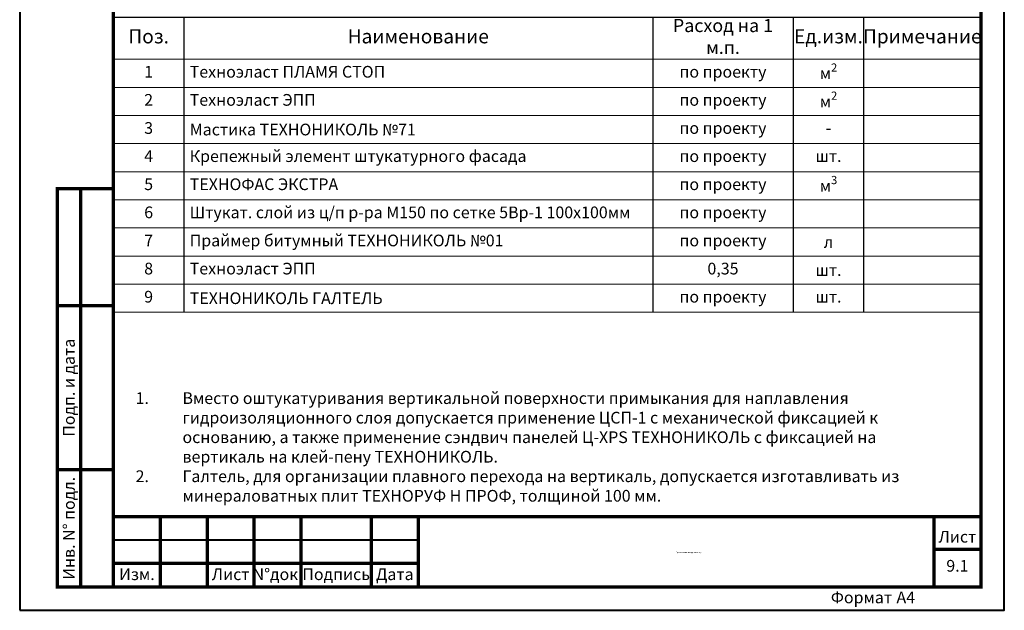
# Model space of a CAD drawing. Units: millimetres. Extents: x 76916 to 112139, y -38060 to 2974.
# Drawn here: x 81339 to 83439, y -28530 to -27270 of the extents above; entities that cross this region are included whole.
import ezdxf
from ezdxf.enums import TextEntityAlignment as Align

# ---------------------------------------------------------------- set-up
doc = ezdxf.new("R2018")
doc.units = ezdxf.units.MM
doc.layers.get('0').update_dxf_attribs({"lineweight": 30})
doc.layers.get('DEFPOINTS').update_dxf_attribs({"color": 251, "lineweight": 0})
doc.layers.add('TN-АННОТАЦИИ', color=7, linetype='Continuous', lineweight=20, true_color=0x000000)
doc.layers.add('TN-ТАБЛИЦЫ', color=7, linetype='Continuous', lineweight=40, true_color=0x000000)
doc.styles.get("Standard").update_dxf_attribs({"font": 'txt.shx'})
doc.styles.add('TN-Текст', font='isocpeur.ttf')
doc.styles.add('TN-Текст-Аннотативный', font='isocpeur.ttf')

# ---------------------------------------------------------------- blocks, each defined once
blk = doc.blocks.new('*U23')
blk.add_lwpolyline([(0, 0), (210, 0), (210, 297), (0, 297)], close=True)
at = {"const_width": 0.7}
for points in [[(20, 5), (205, 5), (205, 292), (20, 292)], [(8, 5), (20, 5), (20, 90), (8, 90)], [(20, 20), (20, 5), (205, 5), (205, 20)]]:
    blk.add_lwpolyline(points, close=True, dxfattribs=at)
for points in [[(13, 5), (13, 90)], [(20, 65), (8, 65)], [(20, 30), (8, 30)], [(30, 20), (30, 5)], [(40, 20), (40, 5)], [(50, 20), (50, 5)], [(60, 20), (60, 5)], [(75, 20), (75, 5)], [(85, 20), (85, 5)], [(195, 20), (195, 5)], [(195, 13), (205, 13)], [(85, 10), (20, 10)]]:
    blk.add_lwpolyline(points, dxfattribs=at)
blk.add_lwpolyline([(85, 15), (20, 15)])
at = {"color": 0, "style": 'TN-Текст'}
for s, p in [('Подп. и дата', (10.5, 47.5)), ('Инв. N%%D подл.', (10.5, 17.5))]:
    blk.add_text(s, height=2.5, rotation=90, dxfattribs=at).set_placement(p, align=Align.MIDDLE_CENTER)
for s, p in [('Лист', (200, 13.67)), ('Изм.', (25, 5.67)), ('Лист', (45, 5.67)), ('N%%Dдок.', (55, 5.67)), ('Подпись', (67.5, 5.67)), ('Дата', (80, 5.67))]:
    blk.add_text(s, height=2.5, dxfattribs=at).set_placement(p, align=Align.BOTTOM_CENTER)
blk.add_text('Формат', height=2.5, dxfattribs=at).set_placement((173, 1.5))
at = {"color": 0, "lineweight": 30, "flags": 104}
blk.add_attdef('ФОРМА6', text='', height=3.5, dxfattribs=at).set_placement((140, 12.5), align=Align.MIDDLE_CENTER)
at = {"color": 0, "style": 'TN-Текст', "flags": 8}
blk.add_attdef('ЛИСТ__', text='', height=2.5, dxfattribs=at).set_placement((200, 9.5), align=Align.MIDDLE_CENTER)
blk.add_attdef('ФОРМАТ', (187, 1.5), '', height=2.5, dxfattribs=at)
blk = doc.blocks.new('*T177')
at = {"layer": 'DEFPOINTS', "color": 8, "linetype": 'ByBlock', "lineweight": 0, "transparency": 16777216}
for p, q in [((0, 0), (1850, 0)), ((0, 0), (0, -90)), ((1850, 0), (1850, -90))]:
    blk.add_line(p, q, dxfattribs=at)
at = {"layer": 'TN-ТАБЛИЦЫ', "color": 0, "lineweight": 30, "transparency": 16777216}
for p, q in [((0, -90), (1850, -90)), ((0, -90), (0, -720)), ((150, -90), (150, -720)), ((1150, -90), (1150, -720)), ((1450, -90), (1450, -720)), ((1600, -90), (1600, -720)), ((1850, -90), (1850, -720))]:
    blk.add_line(p, q, dxfattribs=at)
at = {"layer": 'TN-ТАБЛИЦЫ', "color": 0, "linetype": 'ByBlock', "lineweight": 20, "transparency": 16777216}
for p, q in [((0, -180), (1850, -180)), ((0, -240), (1850, -240)), ((0, -300), (1850, -300)), ((0, -360), (1850, -360)), ((0, -420), (1850, -420)), ((0, -480), (1850, -480)), ((0, -540), (1850, -540)), ((0, -600), (1850, -600)), ((0, -660), (1850, -660)), ((0, -720), (1850, -720))]:
    blk.add_line(p, q, dxfattribs=at)
at = {"layer": 'TN-ТАБЛИЦЫ', "color": 7, "lineweight": 13, "transparency": 16777216, "style": 'TN-Текст'}
for s, insert, char_height, width, attachment_point in [('{\\fISOCPEUR|b1|i0|c204|p34; Спецификация на узел \\C1;У.9.1-2021.06}', (5, -45), 30, 1840, 4), ('Расход на 1 м.п.', (1300, -135), 28, 290, 5), ('Поз.', (75, -135), 30, 140, 5), ('Наименование', (650, -135), 30, 990, 5), ('Ед.изм.', (1525, -135), 30, 140, 5), ('Примечание', (1725, -135), 30, 240, 5), ('\\A1;м{\\H0.7x;\\S2^ ;}', (1525, -210), 25, 140, 5), ('1', (75, -210), 25, 140, 5), (' Техноэласт ПЛАМЯ СТОП', (155, -210), 25, 990, 4), ('по проекту', (1300, -210), 25, 290, 5), ('\\A1;м{\\H0.7x;\\S2^ ;}', (1525, -270), 25, 140, 5), ('2', (75, -270), 25, 140, 5), (' Техноэласт ЭПП', (155, -270), 25, 990, 4), ('по проекту', (1300, -270), 25, 290, 5), ('3', (75, -330), 25, 140, 5), ('{\\C256; Мастика ТЕХНОНИКОЛЬ №71}', (155, -330), 25, 990, 4), ('по проекту', (1300, -330), 25, 290, 5), ('-', (1525, -330), 25, 140, 5), ('4', (75, -390), 25, 140, 5), (' Крепежный элемент штукатурного фасада', (155, -390), 25, 990, 4), ('по проекту', (1300, -390), 25, 290, 5), ('шт.', (1525, -390), 25, 140, 5), ('5', (75, -450), 25, 140, 5), (' ТЕХНОФАС ЭКСТРА', (155, -450), 25, 990, 4), ('по проекту', (1300, -450), 25, 290, 5), ('\\A1;м{\\H0.7x;\\S3^ ;}', (1525, -450), 25, 140, 5), ('6', (75, -510), 25, 140, 5), (' Штукат. слой из ц/п р-ра М150 по сетке 5Вр-1 100х100мм', (155, -510), 25, 990, 4), ('по проекту', (1300, -510), 25, 290, 5), ('7', (75, -570), 25, 140, 5), (' Праймер битумный ТЕХНОНИКОЛЬ №01', (155, -570), 25, 990, 4), ('по проекту', (1300, -570), 25, 290, 5), ('\\A1;л', (1525, -570), 25, 140, 5), ('8', (75, -630), 25, 140, 5), (' Техноэласт ЭПП', (155, -630), 25, 990, 4), ('0,35', (1300, -630), 25, 290, 5), ('{\\C256;шт.}', (1525, -630), 25, 140, 5), ('9', (75, -690), 25, 140, 5), (' {\\C256;ТЕХНОНИКОЛЬ ГАЛТЕЛЬ}', (155, -690), 25, 990, 4), ('по проекту', (1300, -690), 25, 290, 5), ('шт.', (1525, -690), 25, 140, 5)]:
    blk.add_mtext(s, dxfattribs=dict(at, insert=insert, char_height=char_height, width=width, attachment_point=attachment_point))

msp = doc.modelspace()

# ---------------------------------------------------------------- block references
msp.add_blockref('*T177', (81539.1, -27174))
at = {"layer": 'TN-ТАБЛИЦЫ', "color": 7}
ref = msp.add_blockref('*U23', (81339.1, -28530), dxfattribs=dict(at, xscale=10, yscale=10, zscale=10))
ref.add_attrib('ФОРМАТ', 'А4', (83209.1, -28515), dxfattribs={"layer": '0', "color": 0, "height": 25, "style": 'TN-Текст'})
lines = msp.add_mtext('Примыкание к выходу на крышу', dxfattribs={"layer": '0', "color": 0, "insert": (82739.1, -28405), "char_height": 2.5, "attachment_point": 1})
ref.add_attrib('ФОРМА6', '', (82739.1, -28405), dxfattribs={"flags": 104}).embed_mtext(lines)
ref.add_attrib('ЛИСТ__', '9.1', dxfattribs={"layer": '0', "color": 0, "height": 25, "style": 'TN-Текст'}).set_placement((83339.1, -28435), align=Align.MIDDLE_CENTER)

# ---------------------------------------------------------------- texts
at = {"layer": 'TN-АННОТАЦИИ', "color": 0, "insert": (81586.3, -28064.7), "char_height": 25, "attachment_point": 1, "style": 'TN-Текст-Аннотативный'}
msp.add_mtext_dynamic_manual_height_columns('\\A1;\\pxi-4,l4,t4;{\\C256;1.^IВместо оштукатуривания вертикальной поверхности примыкания для наплавления гидроизоляционного слоя допускается применение ЦСП-1 с механической фиксацией к основанию, а также применение сэндвич панелей Ц-XPS ТЕХНОНИКОЛЬ с фиксацией на вертикаль на клей-пену ТЕХНОНИКОЛЬ.\\P\\A0;2.^IГалтель, для организации плавного перехода на вертикаль, допускается изготавливать из минераловатных плит ТЕХНОРУФ Н ПРОФ, толщиной 100 мм.}', width=1752.212, gutter_width=20358.2, heights=[411.4], dxfattribs=at)

doc.saveas('drawing.dxf')
